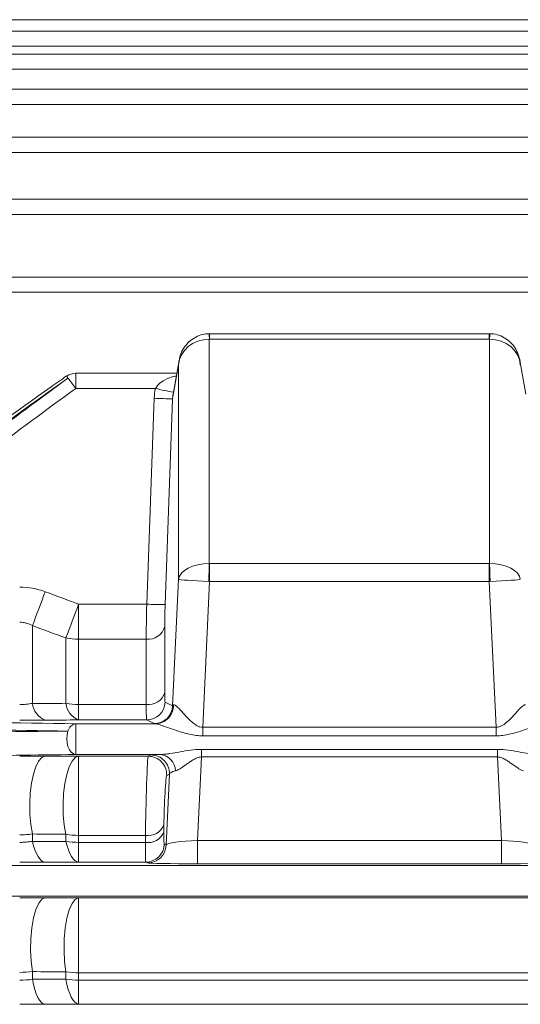
# Model space of a CAD drawing. Units: millimetres. Extents: x 0 to 425, y 0 to 273.
# Drawn here: x 279 to 293, y 166 to 192 of the extents above; entities that cross this region are included whole.
import ezdxf

# ---------------------------------------------------------------- set-up
doc = ezdxf.new("R2010")
doc.units = ezdxf.units.MM

msp = doc.modelspace()

# ---------------------------------------------------------------- linework, layer by layer
at = {"color": 7, "linetype": 'Continuous', "lineweight": 15}
for p, q in [((294.383453, 192.458093), (275.729926, 192.458093)), ((309.196762, 192.14965), (275.729926, 192.14965)), ((349.966787, 191.526674), (275.729926, 191.526674)), ((349.966787, 190.576363), (275.729926, 190.576363)), ((349.966787, 189.277806), (275.729926, 189.277806)), ((349.966787, 187.599417), (275.729926, 187.599417)), ((349.966787, 185.494383), (275.729926, 185.494383)), ((284.090924, 183.817048), (284.090924, 177.74367)), ((291.667248, 183.963587), (284.099658, 183.963587)), ((291.667248, 183.817141), (284.099658, 183.817141)), ((291.675983, 177.74367), (291.675983, 183.817048)), ((283.258732, 183.122642), (283.097939, 182.205708)), ((283.271346, 183.242759), (283.111482, 182.331123)), ((283.258732, 177.321243), (283.258732, 183.122642)), ((292.655425, 182.331123), (292.49556, 183.242759)), ((283.209888, 182.892291), (280.473943, 182.892291)), ((280.473943, 182.482896), (282.634045, 182.482896)), ((282.395822, 176.645674), (282.598624, 182.215485)), ((283.097939, 182.205708), (282.895136, 176.635897)), ((284.099658, 177.743577), (284.099658, 177.260614)), ((284.099658, 177.743577), (291.667248, 177.743577)), ((291.667248, 177.260614), (291.667248, 177.743577)), ((283.097939, 173.8992), (283.258732, 177.321243)), ((284.099658, 177.260614), (283.914292, 173.315602)), ((291.667248, 177.260614), (284.099658, 177.260614)), ((291.852615, 173.315602), (291.667248, 177.260614)), ((280.553007, 175.699301), (280.553007, 176.645674)), ((280.553007, 176.645674), (282.395822, 176.645674)), ((279.303009, 173.963176), (279.303009, 176.065819)), ((280.207915, 173.964127), (280.207915, 175.732341)), ((280.553007, 173.932942), (280.553007, 175.699301)), ((282.383583, 175.699301), (280.553007, 175.699301)), ((282.895136, 173.996421), (283.097939, 173.8992)), ((280.553007, 173.515001), (280.553007, 173.932942)), ((280.553007, 173.932942), (282.383583, 173.932942)), ((280.473943, 173.413112), (280.473943, 172.579905)), ((280.473943, 173.413112), (282.634045, 173.413112)), ((282.395822, 173.515001), (280.553007, 173.515001)), ((282.598624, 173.417779), (282.395822, 173.515001)), ((283.914292, 173.315602), (291.852615, 173.315602)), ((283.914292, 173.315602), (283.914292, 173.082729)), ((291.852615, 173.315602), (291.852615, 173.082729)), ((291.852615, 173.082729), (283.914292, 173.082729)), ((283.876591, 172.718016), (291.890316, 172.718016)), ((283.876591, 172.513234), (283.876591, 172.718016)), ((291.890316, 172.513234), (291.890316, 172.718016)), ((280.473943, 172.579905), (282.764978, 172.579905)), ((280.553007, 172.53198), (282.436908, 172.53198)), ((280.553007, 170.392798), (280.553007, 172.53198)), ((282.436908, 172.53198), (282.511648, 172.56658)), ((283.876591, 172.513234), (283.77041, 170.253478)), ((291.890316, 172.513234), (283.876591, 172.513234)), ((291.996496, 170.253478), (291.890316, 172.513234)), ((282.920783, 170.12892), (283.010963, 172.048153)), ((283.010963, 172.048153), (282.936223, 172.013553)), ((279.303009, 170.229717), (279.303009, 170.429561)), ((280.207915, 170.230735), (280.207915, 170.420264)), ((282.363301, 170.392798), (280.553007, 170.392798)), ((280.553007, 170.203469), (280.553007, 170.392798)), ((283.77041, 170.253478), (291.996496, 170.253478)), ((283.77041, 170.253478), (283.77041, 169.624145)), ((291.996496, 169.624145), (291.996496, 170.253478)), ((280.553007, 169.670553), (280.553007, 170.203469)), ((280.553007, 170.203469), (282.36156, 170.203469)), ((282.872694, 170.151973), (282.920783, 170.12892)), ((282.373379, 169.670553), (280.553007, 169.670553)), ((282.421468, 169.6475), (282.373379, 169.670553)), ((291.996496, 169.624145), (283.77041, 169.624145)), ((280.553007, 168.698725), (345.880566, 168.698725)), ((280.553007, 166.674183), (280.553007, 168.698725)), ((279.303009, 166.498794), (279.303009, 166.706108)), ((280.207915, 166.500051), (280.207915, 166.697742)), ((345.880566, 166.674183), (280.553007, 166.674183)), ((280.553007, 166.4767), (280.553007, 166.674183)), ((280.553007, 166.4767), (280.553007, 165.828893)), ((280.553007, 166.4767), (345.880566, 166.4767)), ((345.880566, 165.828893), (280.553007, 165.828893))]:
    msp.add_line(p, q, dxfattribs=at)
at = {"color": 8, "linetype": 'Continuous', "lineweight": 15}
for p, q in [((275.729926, 191.740255), (349.966787, 191.740255)), ((275.729926, 191.117279), (349.966787, 191.117279)), ((275.729926, 190.166968), (349.966787, 190.166968)), ((275.729926, 188.868411), (349.966787, 188.868411)), ((275.729926, 187.190022), (349.966787, 187.190022)), ((275.729926, 185.084988), (349.966787, 185.084988)), ((284.099658, 183.963587), (284.099658, 183.817141)), ((291.667248, 183.817141), (291.667248, 183.963587)), ((280.473943, 182.892291), (280.473943, 182.482896)), ((275.729926, 169.579778), (349.966787, 169.579778)), ((275.729926, 168.746572), (349.966787, 168.746572))]:
    msp.add_line(p, q, dxfattribs=at)
at = {"color": 7, "linetype": 'Continuous', "lineweight": 15, "flags": 128}
for points in [[(280.473943, 172.579905), (280.411045, 172.595771), (280.352473, 172.639198), (280.302255, 172.707199), (280.263846, 172.795098), (280.239886, 172.896849), (280.232023, 173.005454), (280.240799, 173.113444), (280.26561, 173.213392)], [(279.303009, 170.429561), (279.25985, 170.681886), (279.23497, 170.958796), (279.22954, 171.247254), (279.243816, 171.53368), (279.277126, 171.804589), (279.3279, 172.047226), (279.39375, 172.250168), (279.471575, 172.403861), (279.55771, 172.501069), (279.648101, 172.537216)], [(280.207915, 170.420264), (280.164283, 170.672516), (280.139016, 170.949634), (280.133306, 171.238525), (280.147424, 171.525541), (280.180702, 171.797124), (280.231568, 172.040443), (280.29762, 172.244005), (280.375736, 172.398191), (280.462227, 172.495719), (280.553007, 172.53198)], [(279.648101, 169.6652), (279.598007, 169.676973), (279.548605, 169.706963), (279.500574, 169.754756), (279.454577, 169.819694), (279.411247, 169.90088), (279.371184, 169.997197), (279.334937, 170.107315), (279.303009, 170.229717)], [(280.553007, 169.670553), (280.502979, 169.682237), (280.453635, 169.711985), (280.405649, 169.75939), (280.359678, 169.823805), (280.316349, 169.904349), (280.276256, 169.999921), (280.239945, 170.109215), (280.207915, 170.230735)], [(279.303009, 166.706108), (279.268541, 166.987961), (279.254174, 167.290072), (279.26067, 167.596442), (279.287683, 167.890846), (279.333783, 168.157692), (279.39653, 168.382849), (279.472599, 168.554392), (279.557963, 168.663237), (279.648101, 168.703619)], [(280.207915, 166.697742), (280.173101, 166.979656), (280.158464, 167.282068), (280.164782, 167.588916), (280.19172, 167.883903), (280.237846, 168.151362), (280.300711, 168.377087), (280.376976, 168.54909), (280.46259, 168.658235), (280.553007, 168.698725)], [(279.303009, 166.498794), (279.332244, 166.354328), (279.366788, 166.223352), (279.406059, 166.108068), (279.449398, 166.010412), (279.496076, 165.932025), (279.545309, 165.874226), (279.596269, 165.837985), (279.648101, 165.823912)], [(280.207915, 166.500051), (280.237244, 166.356318), (280.271848, 166.226041), (280.311147, 166.111396), (280.354485, 166.014299), (280.40114, 165.936372), (280.450331, 165.878915), (280.501236, 165.842888), (280.553007, 165.828893)]]:
    msp.add_lwpolyline(points, dxfattribs=at)
at = {"color": 8, "linetype": 'Continuous', "lineweight": 15}
for centre, radius, start, end in [((283.41649, 183.841335), 0.674871, 357.9375613, 10.4187801), ((292.729041, 183.813717), 1.053063, 171.8293967, 179.8188129), ((280.52961, 182.974756), 0.337798, 208.2480365, 218.598929), ((284.579724, 190.379521), 8.132795, 256.1583929, 259.659077)]:
    msp.add_arc(centre, radius, start, end, dxfattribs=at)
at = {"color": 7, "linetype": 'Continuous', "lineweight": 15}
for centre, radius, start, end in [((280.473943, 182.475624), 0.416667, 90, 125.4902633), ((261.008211, 168.274925), 24.099402, 36.1255786, 36.9574694), ((283.000848, 190.00192), 7.796816, 267.042903, 270.7135047), ((303.425637, 176.978031), 19.349866, 177.7323184, 179.1611249), ((272.34127, 176.978031), 19.349866, 0.8388751, 2.2676816), ((135.323807, 230.715013), 154.00177, 339.21508532, 339.57995297), ((136.355318, 230.607186), 153.963692, 339.11985775, 339.48319685), ((282.798045, 184.432108), 7.796816, 267.042903, 270.7135047), ((282.437812, 176.154606), 0.458523, 263.2077424, 346.0945668), ((280.551904, 177.506502), 1.807202, 259.027161, 270.0349609), ((282.44563, 174.383797), 0.455105, 262.1641289, 343.9058051), ((279.851637, 174.021954), 0.551768, 186.1151784, 248.3534415), ((280.75244, 174.025379), 0.547959, 186.4180731, 248.6566723), ((280.551769, 175.844267), 1.911325, 259.6358571, 270.0371071), ((282.395326, 174.015162), 0.500161, 270.0567573, 357.8526391), ((282.598129, 173.917941), 0.500161, 270.0567573, 357.8526391), ((282.625164, 173.909195), 0.496162, 271.0255982, 1.2769893), ((280.521017, 173.155489), 0.261888, 100.3549615, 167.2264631), ((282.436379, 172.031803), 0.500177, 357.9088712, 89.9394156), ((282.511119, 172.066404), 0.500177, 357.9088712, 89.9394156), ((282.717289, 172.126518), 0.455888, 1.2811763, 83.9955661), ((282.438956, 170.649724), 0.452918, 260.1608122, 338.678808), ((282.439957, 170.839096), 0.452833, 260.2540967, 338.9659281), ((280.551522, 172.555834), 2.163036, 260.8596162, 270.0393402), ((280.551509, 172.381925), 2.178457, 260.9251985, 270.0393863), ((282.372884, 170.170714), 0.500161, 270.0567573, 357.8526391), ((282.420973, 170.147661), 0.500161, 270.0567573, 357.8526391), ((280.551296, 169.18832), 2.514137, 262.1500052, 270.038997), ((280.551285, 169.012799), 2.5361, 262.2186622, 270.0389086)]:
    msp.add_arc(centre, radius, start, end, dxfattribs=at)
for centre, major_axis, ratio, start_param, end_param in [((284.090924, 183.091802), (0.832942, 0.029337), 0.870032031, 1.540162322, 3.058598771), ((284.108393, 183.544975), (0.333347, -0.021136), 0.813997148, 1.64853357, 1.674722482), ((291.658514, 183.544975), (0.333347, 0.021136), 0.813997148, 1.466870172, 1.493059084), ((291.675983, 183.091802), (0.832942, -0.029337), 0.870032031, 0.082993882, 1.601430332), ((291.675983, 183.091802), (-0.009262, 0.854708), 0.974249582, 4.737919132, 4.953100525), ((283.932478, 182.179532), (0.254807, 1.351554), 0.969435459, 1.528934956, 1.725396835), ((283.932478, 182.188258), (0.161977, 0.878081), 0.933287861, 1.580248631, 1.721700314), ((284.090924, 177.290404), (0.833315, -0.010121), 0.543862969, 1.577401439, 3.095837888), ((284.108393, 178.015743), (0.333347, 0.021136), 0.813997148, 4.608462825, 4.634651737), ((291.658514, 178.015743), (0.333347, -0.021136), 0.813997148, 4.790126223, 4.816315135), ((291.675983, 177.290404), (0.833315, 0.010121), 0.543862969, 0.045754765, 1.564191214), ((284.090924, 177.290404), (0.83275, -0.031985), 0.035473741, 3.179608019, 4.698044468), ((284.108393, 177.662189), (0.833134, -0.023039), 0.481928635, 4.689042904, 4.715231816), ((291.658514, 177.662189), (0.833134, 0.023039), 0.481928635, 4.709546145, 4.735735057), ((291.675983, 177.290404), (0.83275, 0.031985), 0.035473741, 4.726733493, 6.245169942), ((282.427237, 176.668944), (0.030898, 1.333333), 0.023148761, 1.58878606, 2.385613653), ((282.926552, 176.65044), (0.030924, 0.833333), 0.037007005, 1.589622904, 2.386450497), ((280.591013, 144.228005), (1.623508, 43.749959), 0.037007005, 5.470277706, 5.52804315), ((280.091698, 144.246509), (1.62356, 43.249957), 0.037433635, 5.470309641, 5.528075086), ((282.926552, 174.829628), (0.030924, 0.833333), 0.037007005, 2.328685052, 3.125512645), ((282.427237, 174.848131), (0.030898, 1.333333), 0.023148761, 2.327848208, 3.124675801), ((283.932478, 173.918331), (0.835351, 0.02418), 0.125608711, 2.897261082, 3.093722961), ((283.932478, 173.418407), (1.334791, -0.000271), 0.017965894, 3.179071268, 3.375533147), ((282.40657, 171.19885), (0.030898, 1.333333), 0.023148761, 0.017989733, 2.220519142), ((283.845443, 172.565947), (1.334819, 0.000315), 0.018133991, 2.514002247, 3.102417167), ((283.845443, 172.066023), (0.835387, 0.025954), 0.183129517, 2.500544283, 3.088959203), ((282.905885, 171.180346), (0.030924, 0.833333), 0.037007005, 0.018826577, 2.221355986), ((282.90411, 170.98518), (0.030924, 0.833333), 0.037007005, 2.215871891, 3.125512645), ((280.591013, 144.228005), (1.623508, 43.749959), 0.037007005, 5.357464545, 5.362948639), ((280.091698, 144.246509), (1.62356, 43.249957), 0.037433635, 5.357496481, 5.362980575), ((283.755322, 170.148051), (0.835351, 0.02418), 0.125608711, 1.5490976, 3.093722961), ((292.011584, 170.148051), (0.835351, -0.02418), 0.125608711, 0.047869693, 1.592495054), ((282.404795, 171.003683), (0.030898, 1.333333), 0.023148761, 2.215035047, 3.124675801), ((283.755322, 169.648127), (1.334791, -0.000271), 0.017965894, 3.179071268, 4.723696629), ((292.011584, 169.648127), (1.334791, 0.000271), 0.017965894, 4.701081332, 6.245706693)]:
    msp.add_ellipse(centre, major_axis=major_axis, ratio=ratio, start_param=start_param, end_param=end_param, dxfattribs=at)
at = {"color": 8, "linetype": 'Continuous', "lineweight": 15}
msp.add_ellipse((284.090924, 183.091802), major_axis=(0.009262, 0.854708), ratio=0.974249582, start_param=1.416511139, end_param=1.545266175, dxfattribs=at)
at = {"color": 7, "linetype": 'Continuous', "lineweight": 15}
for points, knots in [([(284.080236, 183.96338), (284.024186, 183.958709), (283.900686, 183.948418), (283.71992, 183.878423), (283.550672, 183.762788), (283.413587, 183.607668), (283.313552, 183.427866), (283.285221, 183.295791), (283.271526, 183.231948)], [0, 0, 0, 0, 0.141903235, 0.312665656, 0.483771868, 0.657160266, 0.834274657, 1, 1, 1, 1]), ([(284.099658, 183.963587), (284.09804, 183.963585), (284.091565, 183.963577), (284.085091, 183.963464), (284.080236, 183.96338)], [0, 0, 0, 0, 0.24995088, 1, 1, 1, 1]), ([(291.686671, 183.96338), (291.685052, 183.963412), (291.678579, 183.963542), (291.672104, 183.963568), (291.667248, 183.963587)], [0, 0, 0, 0, 0.250057213, 1, 1, 1, 1]), ([(292.48124, 183.304499), (292.460355, 183.371455), (292.417523, 183.508771), (292.29119, 183.688389), (292.126037, 183.833756), (291.935955, 183.926978), (291.784552, 183.959376), (291.703255, 183.962702), (291.686671, 183.96338)], [0, 0, 0, 0, 0.1897969212, 0.3892407056, 0.5864523194, 0.7801536409, 0.9551508235, 1, 1, 1, 1]), ([(280.22779, 182.82096), (280.087431, 182.721989), (278.999079, 181.95457), (277.92342, 181.169389), (276.986484, 180.485468)], [0, 0, 0, 0, 0.12896489, 1, 1, 1, 1]), ([(279.303009, 176.065819), (279.250262, 176.094271), (279.195201, 176.116999), (279.108395, 176.140664), (279.078564, 176.146819), (279.018564, 176.155021), (278.988351, 176.157108), (278.957917, 176.157108)], [0, 0, 0, 0, 0.5, 0.5, 0.75, 0.75, 1, 1, 1, 1]), ([(278.957917, 173.931869), (279.018858, 173.931869), (279.078174, 173.934722), (279.164994, 173.942779), (279.193715, 173.946122), (279.249481, 173.953877), (279.27659, 173.958288), (279.303009, 173.963176)], [0, 0, 0, 0, 0.5, 0.5, 0.75, 0.75, 1, 1, 1, 1]), ([(283.121203, 173.920252), (283.127021, 173.923397), (283.133892, 173.924123), (283.150056, 173.920726), (283.159396, 173.916529), (283.179798, 173.903976), (283.190948, 173.895617), (283.21515, 173.875261), (283.228264, 173.863187), (283.268863, 173.823757), (283.297676, 173.793285), (283.358612, 173.727556), (283.390874, 173.692084), (283.456886, 173.620692), (283.490893, 173.584435), (283.561988, 173.51256), (283.599068, 173.476871), (283.67713, 173.41054), (283.718065, 173.379437), (283.787431, 173.342643), (283.811435, 173.332432), (283.861611, 173.318497), (283.887949, 173.314912), (283.914292, 173.315602)], [0, 0, 0, 0, 0.0625, 0.0625, 0.125, 0.125, 0.1875, 0.1875, 0.25, 0.25, 0.375, 0.375, 0.5, 0.5, 0.625, 0.625, 0.75, 0.75, 0.875, 0.875, 0.9375, 0.9375, 1, 1, 1, 1]), ([(291.852615, 173.315602), (291.879003, 173.31491), (291.904696, 173.318385), (291.95493, 173.332228), (291.979258, 173.342567), (292.047642, 173.378723), (292.089116, 173.410008), (292.167727, 173.476747), (292.204477, 173.512132), (292.275467, 173.583864), (292.309835, 173.620492), (292.376067, 173.69212), (292.407743, 173.726953), (292.453395, 173.776208), (292.468298, 173.792124), (292.497481, 173.822567), (292.51169, 173.837011), (292.538548, 173.863095), (292.551307, 173.874854), (292.575412, 173.895185), (292.586882, 173.903823), (292.607475, 173.91652), (292.616649, 173.920652), (292.632872, 173.924123), (292.639872, 173.923404), (292.645703, 173.920252)], [0, 0, 0, 0, 0.0625, 0.0625, 0.125, 0.125, 0.25, 0.25, 0.375, 0.375, 0.5, 0.5, 0.625, 0.625, 0.6875, 0.6875, 0.75, 0.75, 0.8125, 0.8125, 0.875, 0.875, 0.9375, 0.9375, 1, 1, 1, 1]), ([(283.914292, 173.082729), (283.854012, 173.082729), (283.794092, 173.086827), (283.674883, 173.102036), (283.615636, 173.113085), (283.440433, 173.152694), (283.325671, 173.187582), (283.15823, 173.24291), (283.103185, 173.261944), (282.994755, 173.300189), (282.941745, 173.319291), (282.83983, 173.355587), (282.790235, 173.373094), (282.723819, 173.394112), (282.702948, 173.400259), (282.664682, 173.40959), (282.647836, 173.412638), (282.634045, 173.413112)], [0, 0, 0, 0, 0.125, 0.125, 0.25, 0.25, 0.5, 0.5, 0.625, 0.625, 0.75, 0.75, 0.875, 0.875, 0.9375, 0.9375, 1, 1, 1, 1]), ([(293.132861, 173.413112), (293.119065, 173.412638), (293.102413, 173.409618), (293.064722, 173.400463), (293.043467, 173.394229), (292.976534, 173.373056), (292.927539, 173.355752), (292.825029, 173.319245), (292.772215, 173.300212), (292.664248, 173.262129), (292.608921, 173.242993), (292.441214, 173.187571), (292.326786, 173.152772), (292.151324, 173.113093), (292.09234, 173.102086), (291.97299, 173.086839), (291.912874, 173.082729), (291.852615, 173.082729)], [0, 0, 0, 0, 0.0625, 0.0625, 0.125, 0.125, 0.25, 0.25, 0.375, 0.375, 0.5, 0.5, 0.75, 0.75, 0.875, 0.875, 1, 1, 1, 1]), ([(282.764978, 172.579905), (282.806232, 172.580379), (282.848716, 172.583353), (282.935412, 172.592039), (282.979638, 172.597794), (283.114468, 172.617569), (283.206675, 172.634041), (283.393031, 172.666949), (283.487845, 172.683675), (283.680512, 172.709435), (283.778277, 172.718016), (283.876591, 172.718016)], [0, 0, 0, 0, 0.125, 0.125, 0.25, 0.25, 0.5, 0.5, 0.75, 0.75, 1, 1, 1, 1]), ([(291.890316, 172.718016), (291.988592, 172.718016), (292.086166, 172.709457), (292.2787, 172.683732), (292.373208, 172.667066), (292.560079, 172.634068), (292.652033, 172.617641), (292.831439, 172.591303), (292.919693, 172.580849), (293.001929, 172.579905)], [0, 0, 0, 0, 0.25, 0.25, 0.5, 0.5, 0.75, 0.75, 1, 1, 1, 1]), ([(283.876591, 172.513234), (283.856164, 172.512698), (283.8359, 172.510046), (283.796583, 172.501409), (283.777825, 172.49555), (283.723382, 172.474976), (283.68936, 172.457296), (283.62413, 172.419199), (283.59343, 172.399027), (283.534053, 172.358487), (283.50541, 172.338081), (283.449429, 172.298125), (283.422101, 172.27856), (283.368359, 172.241179), (283.341976, 172.223384), (283.291036, 172.19129), (283.266344, 172.176878), (283.218504, 172.152714), (283.195353, 172.142921), (283.173064, 172.136711)], [0, 0, 0, 0, 0.0625, 0.0625, 0.125, 0.125, 0.25, 0.25, 0.375, 0.375, 0.5, 0.5, 0.625, 0.625, 0.75, 0.75, 0.875, 0.875, 1, 1, 1, 1]), ([(292.593843, 172.136711), (292.571726, 172.142873), (292.548513, 172.15265), (292.500123, 172.177109), (292.475032, 172.191793), (292.398598, 172.240027), (292.345594, 172.278058), (292.261154, 172.338325), (292.23234, 172.358848), (292.172953, 172.399374), (292.142361, 172.419446), (292.077783, 172.457154), (292.043379, 172.475066), (291.970321, 172.502604), (291.930865, 172.51217), (291.890316, 172.513234)], [0, 0, 0, 0, 0.125, 0.125, 0.25, 0.25, 0.5, 0.5, 0.625, 0.625, 0.75, 0.75, 0.875, 0.875, 1, 1, 1, 1]), ([(279.303009, 170.429561), (279.248716, 170.421924), (279.192849, 170.416002), (279.077658, 170.407912), (279.017845, 170.405761), (278.957917, 170.405761)], [0, 0, 0, 0, 0.5, 0.5, 1, 1, 1, 1]), ([(278.957917, 170.202271), (279.018042, 170.202271), (279.076868, 170.204708), (279.192164, 170.214007), (279.248931, 170.220946), (279.303009, 170.229717)], [0, 0, 0, 0, 0.5, 0.5, 1, 1, 1, 1])]:
    msp.add_open_spline(points, degree=3, knots=knots, dxfattribs=at)
for points in [[(275.788724, 179.417774), (277.270532, 180.547137), (278.763684, 181.661532), (280.26561, 182.764016)], [(280.26561, 182.764016), (279.182463, 181.989637), (278.103151, 181.209922), (277.028388, 180.423946)], [(280.473943, 182.482896), (278.881695, 181.317361), (277.299235, 180.138728), (275.729395, 178.943201)], [(278.957917, 177.11007), (279.195681, 177.11007), (279.425518, 177.066759), (279.648101, 176.983801)], [(279.648101, 176.983801), (279.94983, 176.871344), (280.251467, 176.758638), (280.553007, 176.645674)], [(280.207915, 175.732341), (279.906368, 175.843741), (279.604732, 175.954898), (279.303009, 176.065819)], [(279.303009, 173.963176), (279.604732, 173.963497), (279.906368, 173.963814), (280.207915, 173.964127)], [(275.729395, 173.474897), (277.299235, 173.454029), (278.881695, 173.433456), (280.473943, 173.413112)], [(279.648101, 173.509099), (279.425518, 173.507651), (279.195681, 173.506895), (278.957917, 173.506895)], [(280.553007, 173.515001), (280.251467, 173.513029), (279.94983, 173.511062), (279.648101, 173.509099)], [(280.26561, 173.213392), (278.763685, 173.236659), (277.270525, 173.260329), (275.788724, 173.284478)], [(277.028388, 173.18116), (278.103151, 173.191903), (279.182464, 173.202645), (280.26561, 173.213392)], [(280.473943, 172.579905), (279.390866, 172.566425), (278.311568, 172.552854), (277.236722, 172.539174)], [(278.957917, 172.539174), (279.194059, 172.539174), (279.42402, 172.538511), (279.648101, 172.537216)], [(279.648101, 172.537216), (279.949779, 172.535473), (280.251415, 172.533728), (280.553007, 172.53198)], [(280.207915, 170.420264), (279.906319, 170.423372), (279.604684, 170.426471), (279.303009, 170.429561)], [(279.303009, 170.229717), (279.604691, 170.230062), (279.906327, 170.230401), (280.207915, 170.230735)], [(279.648101, 169.6652), (279.424272, 169.663878), (279.19433, 169.663199), (278.957917, 169.663199)], [(280.553007, 169.670553), (280.251422, 169.668766), (279.949786, 169.666982), (279.648101, 169.6652)], [(278.957917, 168.70545), (279.193297, 168.70545), (279.423302, 168.704833), (279.648101, 168.703619)], [(279.648101, 168.703619), (279.94976, 168.701989), (280.251396, 168.700358), (280.553007, 168.698725)], [(279.303009, 166.706108), (279.192305, 166.692847), (279.077451, 166.68584), (278.957917, 166.68584)], [(278.957917, 166.475144), (279.077808, 166.475144), (279.192622, 166.483367), (279.303009, 166.498794)], [(280.207915, 166.697742), (279.906302, 166.700538), (279.604666, 166.703327), (279.303009, 166.706108)], [(279.303009, 166.498794), (279.60467, 166.499219), (279.906306, 166.499638), (280.207915, 166.500051)], [(279.648101, 165.823912), (279.423481, 165.822677), (279.193487, 165.822048), (278.957917, 165.822048)], [(280.553007, 165.828893), (280.2514, 165.827231), (279.949765, 165.825571), (279.648101, 165.823912)]]:
    msp.add_open_spline(points, degree=3, dxfattribs=at)
at = {"color": 8, "linetype": 'Continuous', "lineweight": 15}
msp.add_open_spline([(282.634045, 182.482896), (282.658347, 182.521033), (282.686856, 182.565773), (282.768385, 182.643286), (282.910662, 182.734552), (283.071262, 182.798395), (283.183592, 182.815574), (283.196789, 182.817592)], degree=3, knots=[0, 0, 0, 0, 0.192521013, 0.22585024, 0.492421403, 0.940365259, 1, 1, 1, 1], dxfattribs=at)

doc.saveas('drawing.dxf')
